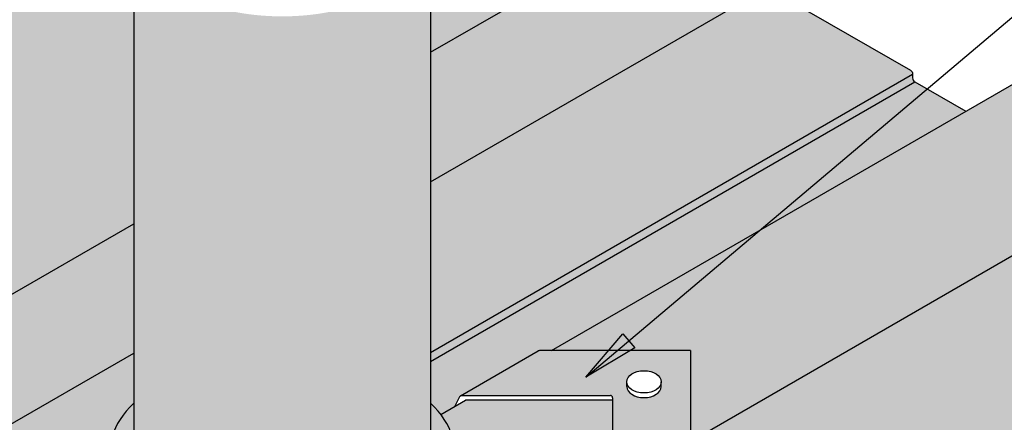
# Model space of a CAD drawing. Units: millimetres. Extents: x 0 to 1326, y -965 to 0.
# Drawn here: x 326 to 545, y -319 to -230 of the extents above; entities that cross this region are included whole.
import ezdxf

# ---------------------------------------------------------------- set-up
doc = ezdxf.new("R2010")
doc.units = ezdxf.units.MM
doc.header["$MEASUREMENT"] = 0
for name, color, linetype in [('BOOT', 1, 'Continuous'), ('cladding', 141, 'Continuous'), ('DIM', 1, 'Continuous'), ('FLANGE', 2, 'Continuous'), ('FLANGE HATCH', 40, 'Continuous'), ('Screws', 7, 'Continuous'), ('TUBE', 75, 'Continuous')]:
    doc.layers.add(name, color=color, linetype=linetype)
doc.styles.add('STYLUS', font='stylu.ttf')
doc.dimstyles.new('dim_5', dxfattribs={"dimscale": 5, "dimtxt": 2.5, "dimasz": 2.5, "dimexe": 2, "dimexo": 1, "dimgap": 1, "dimtad": 1, "dimdec": 0, "dimzin": 0, "dimdsep": 46, "dimtxsty": 'STYLUS', "dimcen": 1, "dimdle": 1, "dimclrd": 6, "dimclre": 6, "dimclrt": 2, "dimadec": 0, "dimazin": 0, "dimtfac": 1, "dimtdec": 0, "dimtmove": 0, "dimatfit": 3, "dimfxl": 0, "dimtolj": 1, "dimtzin": 0, "dimarcsym": 0})

# ---------------------------------------------------------------- blocks, each defined once
blk = doc.blocks.new('SCREW HEAD')
at = {"layer": 'Screws'}
for p, q in [((-3.544491569629827, -0.9527420788567724), (-3.544491569629827, 0)), ((3.544491569629884, -0.9527420788567724), (3.544491569629884, 0))]:
    blk.add_line(p, q, dxfattribs=at)
blk.add_ellipse((5.684341886080801e-14, 0), major_axis=(-3.544491569629826, 0), ratio=0.6459322882678944, dxfattribs=at)
blk.add_ellipse((5.684341886080801e-14, -0.9527420788567724), major_axis=(-3.544491569629826, 0), ratio=0.6459322882678944, start_param=0, end_param=3.141592653589793, dxfattribs=at)

msp = doc.modelspace()

# ---------------------------------------------------------------- hatches: boundary and pattern name
at = {"layer": 'BOOT'}
h = msp.add_hatch(color=20, dxfattribs=at)
edge = h.paths.add_edge_path()
edge.add_ellipse((384.0344621311979, -326.5399408773865), major_axis=(-38.57946344883505, 0), ratio=0.5773502691896252, start_angle=336.4447296943056, end_angle=563.5552703056717)
edge.add_ellipse((384.0344621311979, -326.5399408773865), major_axis=(-38.57946344883505, 0), ratio=0.5773502691896252, start_angle=563.5552703056717, end_angle=571.002719133874)
edge.add_line((417.1025736587708, -315.0671469718028), (417.1025736587709, -326.4753803909634))
edge.add_ellipse((384.0344621311979, -326.4753803909641), major_axis=(-33.0681115275729, 0), ratio=0.5773502691896258, start_angle=0, end_angle=180, ccw=False)
edge.add_line((350.9663506036252, -326.4753803909632), (350.9663506036253, -315.0671469718026))
edge.add_ellipse((384.0344621311979, -326.5399408773865), major_axis=(-38.57946344883505, 0), ratio=0.5773502691896252, start_angle=328.9972808661261, end_angle=336.4447296943056)
h = msp.add_hatch(color=20, dxfattribs=at)
edge = h.paths.add_edge_path()
edge.add_spline(control_points=[(344.3712836876222, -326.2713967542686), (343.3943145954061, -327.5174647438648), (342.616753673892, -328.7945640199506), (341.4621441088523, -331.368827028282), (341.0843545461639, -332.6656389187011), (340.7164691069845, -335.259410774599), (340.7257059157346, -336.557282387225), (341.1810938643432, -339.4714834686679), (341.7360840455219, -341.0894636604793), (343.4708018186839, -344.2806443688451), (344.6520524495986, -345.8523275296065), (347.6198938080014, -348.8572039433632), (349.4059722143012, -350.2892707637411), (353.5069769785181, -352.9223690092948), (355.821335122549, -354.1231841252554), (360.8673232025906, -356.2219055384098), (363.5986144005799, -357.1198144969946), (369.3457471081388, -358.5625473713066), (372.3613430826615, -359.1073838256799), (378.5314921307984, -359.8147274599818), (381.6858216429109, -359.9772376407002), (388.9550601875274, -359.9011710326742), (393.0647987009568, -359.522002300004), (400.9250495118708, -358.1258459794992), (404.6746742214038, -357.1088312139859), (411.5042525505346, -354.532221925871), (414.583000571125, -352.972598936735), (419.326357785804, -349.7971241349738), (421.147834640874, -348.247729265464), (424.0980120388726, -345.0072599796851), (425.2262428189024, -343.3179881464316), (426.775180739278, -339.9044573185985), (427.1987692264104, -338.1814855126553), (427.3687252353873, -334.7400634988546), (427.1160404084367, -333.0172190955973), (425.9220073405852, -329.6026190374847), (424.9828956725261, -327.9106658453122), (423.6976405747736, -326.2713967542686)], knot_values=[5.858116043132348, 5.858116043132348, 5.858116043132348, 5.858116043132348, 6.029797833535436, 6.029797833535436, 6.201479623938523, 6.201479623938523, 6.37316141434161, 6.37316141434161, 6.587296089175195, 6.587296089175195, 6.801430764008781, 6.801430764008781, 7.015565438842366, 7.015565438842366, 7.229700113675951, 7.229700113675951, 7.443834788509536, 7.443834788509536, 7.657969463343121, 7.657969463343121, 7.872104138176706, 7.872104138176706, 8.152442790494481, 8.152442790494481, 8.432781442812257, 8.432781442812257, 8.713120095130032, 8.713120095130032, 8.940837732967962, 8.940837732967962, 9.168555370805892, 9.168555370805892, 9.396273008643822, 9.396273008643822, 9.623990646481753, 9.623990646481753, 9.849847224816617, 9.849847224816617, 9.849847224816617, 9.849847224816617], degree=3, periodic=0)
edge.add_line((423.6976405747737, -326.2713967542684), (422.511501457214, -324.9179621779567))
edge.add_ellipse((384.0344621311979, -326.5399408773865), major_axis=(-38.57946344883505, 0), ratio=0.5773502691896252, start_angle=355.792077259468, end_angle=544.1759644761757, ccw=False)
edge.add_line((345.5589957808603, -324.9055715674222), (344.3712836876225, -326.2713967542686))
edge = h.paths.add_edge_path()
edge.add_spline(control_points=[(338.9563056797042, -333.2773704555026), (338.3978898814772, -334.1474959861469), (337.9235738616412, -335.0278721879857), (336.9144990020119, -337.3194832892872), (336.5078104197295, -338.7378652059543), (336.1100784787641, -341.5768482071794), (336.118434967598, -342.998278004397), (336.6076240949171, -346.2165573897668), (337.2155510979325, -348.014354198595), (339.1176761540918, -351.5547029362962), (340.4134040359438, -353.2957796728973), (343.6671484785329, -356.6226467469015), (345.6246660415059, -358.2072980842317), (350.1187639390853, -361.1225766539941), (352.6547666512558, -362.4529712108287), (358.1852964193919, -364.7824084293268), (361.1794691952103, -365.7814444931041), (367.4828532384627, -367.3936734020207), (370.7918020267548, -368.0068735970023), (377.5670776537236, -368.8152166307673), (381.0331632103045, -369.0103599950414), (387.9582237681043, -368.9725027088365), (391.4169599456134, -368.7395021025168), (398.1631562565926, -367.8574106488275), (401.4503744173705, -367.2083189368073), (407.6968779868741, -365.528240622164), (410.6558967615588, -364.4972460464891), (416.1043619169279, -362.1098122814581), (418.593439598498, -360.75338592654), (422.9845437276479, -357.7939297418727), (424.885971043252, -356.1911788310147), (428.0225496069185, -352.8373245761073), (429.2572796477276, -351.0874702461991), (431.0378887242821, -347.5370527650696), (431.5855471994291, -345.7377888036136), (432.0138428711714, -342.1387360436793), (431.8960677380619, -340.336174508164), (430.9962452328649, -336.7697149932391), (430.2211574411014, -335.0044230514276), (429.1125992199736, -333.2772096195354)], knot_values=[5.92832589108467, 5.92832589108467, 5.92832589108467, 5.92832589108467, 6.034232172136273, 6.034232172136273, 6.2024761854143, 6.2024761854143, 6.370720198692326, 6.370720198692326, 6.583967308534955, 6.583967308534955, 6.797214418377584, 6.797214418377584, 7.010461528220214, 7.010461528220214, 7.223708638062843, 7.223708638062843, 7.436955747905472, 7.436955747905472, 7.650202857748101, 7.650202857748101, 7.86344996759073, 7.86344996759073, 8.076697077433359, 8.076697077433359, 8.289944187275989, 8.289944187275989, 8.503191297118619, 8.503191297118619, 8.716438406961249, 8.716438406961249, 8.929685516803879, 8.929685516803879, 9.142932626646509, 9.142932626646509, 9.356179736489139, 9.356179736489139, 9.569426846331769, 9.569426846331769, 9.779647860196853, 9.779647860196853, 9.779647860196853, 9.779647860196853], degree=3, periodic=0)
edge.add_ellipse((384.0344621311979, -335.8145804491368), major_axis=(45.29211601954737, 3.487243565570115e-05), ratio=0.5770078533966146, start_angle=174.4285879349056, end_angle=365.5716134462005, ccw=False)
edge = h.paths.add_edge_path(flags=16)
edge.add_spline(control_points=[(334.4220272848788, -338.9867830424857), (332.7636265174915, -340.9367485134217), (331.824570634456, -342.4838539444509), (330.4037937924948, -345.6114776520235), (329.9215151737317, -347.1917003626966), (329.2804122131472, -351.1322225941508), (329.3923234097244, -353.4982798209433), (330.6132303431555, -358.2014808863934), (331.7268816866924, -360.5407625823054), (334.9621493344055, -365.0695228359269), (337.0845356164788, -367.2558128083711), (342.2409467510026, -371.3080555391439), (345.2737071374099, -373.1729547034726), (352.0685959384743, -376.4422594963067), (355.8298965489555, -377.8465676225417), (363.8504533728743, -380.0967621471423), (368.1091373875736, -380.942648238741), (376.8639309145169, -382.0194977791056), (381.3595204498686, -382.2504551351644), (390.3142615799752, -382.082274297956), (394.7728971888237, -381.6831375094526), (403.3819516992596, -380.2810400418996), (407.5318452409176, -379.2780848603269), (415.2692676499659, -376.7359255716588), (418.8561852271923, -375.1967244557483), (425.2477512766906, -371.6908535786293), (428.0514451610735, -369.7243954347157), (432.7131952302067, -365.5121814606285), (434.570062206024, -363.2680555221509), (437.2657713572366, -358.6666050456941), (438.1068656586552, -356.3122709963495), (438.7923676172204, -351.5965447933139), (438.6401091270629, -349.2305796314309), (437.3371666890168, -344.5301649334835), (436.1817549424502, -342.1939841737707), (434.3985716349131, -339.7665125651256), (434.2711475708645, -339.597345885061), (433.6268625287325, -338.8852400285472)], knot_values=[5.8638537607626, 5.8638537607626, 5.8638537607626, 5.8638537607626, 6.026690958806606, 6.026690958806606, 6.189528156850612, 6.189528156850612, 6.431952730118125, 6.431952730118125, 6.674377303385638, 6.674377303385638, 6.916801876653151, 6.916801876653151, 7.159226449920665, 7.159226449920665, 7.401651023188178, 7.401651023188178, 7.644075596455691, 7.644075596455691, 7.886500169723204, 7.886500169723204, 8.128924742990717, 8.128924742990717, 8.37134931625823, 8.37134931625823, 8.613773889525744, 8.613773889525744, 8.856198462793257, 8.856198462793257, 9.09862303606077, 9.09862303606077, 9.341047609328283, 9.341047609328283, 9.583472182595797, 9.583472182595797, 9.82589675586331, 9.82589675586331, 9.844109507186365, 9.844109507186365, 9.844109507186365, 9.844109507186365], degree=3, periodic=0)
edge.add_ellipse((384.0344621311979, -342.2010957854352), major_axis=(49.92456146332945, 0.0002394567402974889), ratio=0.5767026133863065, start_angle=173.5896289726382, end_angle=366.61280230147685, ccw=False)
edge = h.paths.add_edge_path(flags=17)
edge.add_ellipse((384.8331342506046, -364.8823479829467), major_axis=(64.54394162428373, 2.899648303657114), ratio=0.596377617709264, start_angle=258.0259317133459, end_angle=387.6028039045857)
edge.add_line((441.2294968548958, -344.477614258224), (435.272160297295, -337.5544644565124))
edge.add_ellipse((384.0344621311979, -351.5095241755491), major_axis=(-56.66641060069393, 0.0005336816461117814), ratio=0.5765995701160475, start_angle=-24.033802184769684, end_angle=205.2847264374196, ccw=False)
edge.add_line((331.4854361145257, -339.2848880642223), (331.4176257794495, -339.2848880642223))
edge.add_line((331.4176257794495, -339.2848880642223), (328.4896016335786, -342.9587201418734))
edge.add_ellipse((383.4069903246732, -364.5010570359558), major_axis=(-62.09853515520309, 5.508140023911505), ratio=0.6357197184483137, start_angle=-24.77155185529291, end_angle=-14.49869184453864)
edge.add_ellipse((383.4069903246732, -364.5010570359558), major_axis=(-62.09853515520309, 5.508140023911505), ratio=0.6357197184483137, start_angle=-14.49869184453864, end_angle=-12.95191065924498)
edge.add_ellipse((383.4069903246732, -364.5010570359558), major_axis=(-62.09853515520309, 5.508140023911505), ratio=0.6357197184483137, start_angle=-12.95191065924498, end_angle=83.72032930876732)
edge = h.paths.add_edge_path()
edge.add_ellipse((383.4069903246732, -364.5010570359558), major_axis=(-62.09853515520309, 5.508140023911505), ratio=0.6357197184483137, start_angle=-12.951910659245016, end_angle=83.7203293087673, ccw=False)
edge.add_line((323.6731655355281, -350.2848880642226), (309.4046441499405, -350.2848880642226))
edge.add_line((309.4046441499405, -350.2848880642226), (309.404644149941, -380.0546680613053))
edge.add_line((309.404644149941, -380.0546680613053), (309.6802557109268, -379.8955436523784))
edge.add_arc((309.9302557109268, -380.3285563542706), 0.4999999999999969, -6.480149750132114e-12, 120.0000000000006, ccw=False)
edge.add_line((310.4302557109268, -380.3285563542706), (310.4302557109269, -399.354434231306))
edge.add_line((310.4302557109269, -399.354434231306), (343.7434009022159, -399.3544342313057))
edge.add_line((343.7434009022159, -399.3544342313057), (381.6757982172512, -439.3544342313058))
edge.add_line((381.6757982172512, -439.3544342313058), (457.6386685514692, -395.4972505954318))
edge.add_line((457.6386685514692, -395.4972505954318), (457.6386685514693, -333.5969707945846))
edge.add_line((457.6386685514693, -333.5969707945846), (440.4207434911175, -343.5377444630658))
edge.add_line((440.4207434911175, -343.5377444630658), (441.2294968548964, -344.4776142582238))
edge.add_ellipse((384.8331342506046, -364.8823479829467), major_axis=(64.54394162428373, 2.899648303657114), ratio=0.596377617709264, start_angle=258.0259317133458, end_angle=387.6028039045857, ccw=False)
edge = h.paths.add_edge_path()
edge.add_line((457.6386685514696, -314.3636174508417), (425.1208921803079, -314.3636174508417))
edge.add_arc((425.120892180308, -314.8636174508417), 0.5000000000000024, 90.00000000001303, 119.999999999986)
edge.add_line((424.8708921803081, -314.4306047489495), (419.3735242463531, -317.6045116054526))
edge.add_ellipse((384.0344621311979, -326.5399408773865), major_axis=(-38.57946344883505, 0), ratio=0.5773502691896252, start_angle=554.2054896921774, end_angle=563.6508453197, ccw=False)
edge.add_ellipse((384.0344621311979, -335.8145804491368), major_axis=(45.29211601954737, 3.487243565570115e-05), ratio=0.5770078533966146, start_angle=378.4860345306587, end_angle=394.3357976984936, ccw=False)
edge.add_ellipse((384.0344621311979, -342.2010957854352), major_axis=(49.92456146332945, 0.0002394567402974889), ratio=0.5767026133863065, start_angle=366.61280230147685, end_angle=390.63834484278215, ccw=False)
edge.add_ellipse((384.0344621311979, -351.5095241755491), major_axis=(-56.66641060069393, 0.0005336816461117814), ratio=0.5765995701160475, start_angle=205.2847264374196, end_angle=212.3555013376205, ccw=False)
edge.add_line((435.272160297296, -337.5544644565105), (440.4207434911179, -343.5377444630656))
edge.add_line((440.4207434911179, -343.5377444630656), (457.6386685514693, -333.5969707945846))
edge.add_line((457.6386685514693, -333.5969707945846), (457.6386685514696, -314.3636174508417))
h.paths.add_polyline_path([(457.6386685514692, -395.4972505954318), (381.6757982172512, -439.3544342313058), (429.8589724269711, -439.3544342313057), (433.3230740421087, -437.3544342313057), (435.1251102163594, -437.3544342313057), (455.1499949064595, -425.7930616649853), (455.1499949064597, -424.8443790978639), (457.638668551469, -423.4075426989926)], flags=17)
h.paths.add_polyline_path([(455.1499949064597, -425.7930616649851), (435.1251102163596, -437.3544342313057), (455.1499949064595, -437.3544342313061)], flags=16)
h = msp.add_hatch(color=20, dxfattribs=at)
edge = h.paths.add_edge_path()
edge.add_ellipse((384.0344621311979, -335.8145804491368), major_axis=(45.29211601954737, 3.487243565570115e-05), ratio=0.5770078533966146, start_angle=174.4285879349056, end_angle=365.5716134462013)
edge.add_ellipse((384.0344621311979, -335.8145804491368), major_axis=(45.29211601954737, 3.487243565570115e-05), ratio=0.5770078533966146, start_angle=365.5716134462013, end_angle=378.4860345306585)
edge.add_ellipse((384.0344621311979, -335.8145804491368), major_axis=(45.29211601954737, 3.487243565570115e-05), ratio=0.5770078533966146, start_angle=378.4860345306585, end_angle=394.3357976984936)
edge.add_ellipse((384.0344621311979, -326.5399408773865), major_axis=(-38.57946344883505, 0), ratio=0.5773502691896252, start_angle=544.175964476176, end_angle=554.2054896921774, ccw=False)
edge.add_line((422.5115014572139, -324.9179621779565), (423.6976405747731, -326.271396754268))
edge.add_spline(control_points=[(423.6976405747736, -326.2713967542686), (424.9828956725261, -327.9106658453122), (425.9220073405852, -329.6026190374847), (427.1160404084367, -333.0172190955973), (427.3687252353873, -334.7400634988546), (427.1987692264104, -338.1814855126553), (426.775180739278, -339.9044573185985), (425.2262428189024, -343.3179881464316), (424.0980120388726, -345.0072599796851), (421.147834640874, -348.247729265464), (419.326357785804, -349.7971241349738), (414.583000571125, -352.972598936735), (411.5042525505346, -354.532221925871), (404.6746742214038, -357.1088312139859), (400.9250495118708, -358.1258459794992), (393.0647987009568, -359.522002300004), (388.9550601875274, -359.9011710326742), (381.6858216429109, -359.9772376407002), (378.5314921307984, -359.8147274599818), (372.3613430826615, -359.1073838256799), (369.3457471081388, -358.5625473713066), (363.5986144005799, -357.1198144969946), (360.8673232025906, -356.2219055384098), (355.821335122549, -354.1231841252554), (353.5069769785181, -352.9223690092948), (349.4059722143012, -350.2892707637411), (347.6198938080014, -348.8572039433632), (344.6520524495986, -345.8523275296065), (343.4708018186839, -344.2806443688451), (341.7360840455219, -341.0894636604793), (341.1810938643432, -339.4714834686679), (340.7257059157346, -336.557282387225), (340.7164691069845, -335.259410774599), (341.0843545461639, -332.6656389187011), (341.4621441088523, -331.368827028282), (342.616753673892, -328.7945640199506), (343.3943145954061, -327.5174647438648), (344.3712836876222, -326.2713967542686)], knot_values=[5.858116043132348, 5.858116043132348, 5.858116043132348, 5.858116043132348, 6.083972621467213, 6.083972621467213, 6.311690259305143, 6.311690259305143, 6.539407897143073, 6.539407897143073, 6.767125534981004, 6.767125534981004, 6.994843172818934, 6.994843172818934, 7.275181825136709, 7.275181825136709, 7.555520477454484, 7.555520477454484, 7.83585912977226, 7.83585912977226, 8.049993804605844, 8.049993804605844, 8.26412847943943, 8.26412847943943, 8.478263154273016, 8.478263154273016, 8.6923978291066, 8.6923978291066, 8.906532503940184, 8.906532503940184, 9.12066717877377, 9.12066717877377, 9.334801853607356, 9.334801853607356, 9.506483644010443, 9.506483644010443, 9.678165434413529, 9.678165434413529, 9.849847224816617, 9.849847224816617, 9.849847224816617, 9.849847224816617], degree=3, periodic=0)
edge.add_line((344.3712836876223, -326.2713967542685), (345.5589957808605, -324.9055715674222))
edge.add_ellipse((384.0344621311979, -326.5399408773865), major_axis=(-38.57946344883505, 0), ratio=0.5773502691896252, start_angle=345.79467221064834, end_angle=355.7920772594679, ccw=False)
edge.add_ellipse((384.0344621311979, -335.8145804491368), major_axis=(45.29211601954737, 3.487243565570115e-05), ratio=0.5770078533966146, start_angle=145.6642113922781, end_angle=161.5151391154352)
edge.add_ellipse((384.0344621311979, -335.8145804491368), major_axis=(45.29211601954737, 3.487243565570115e-05), ratio=0.5770078533966146, start_angle=161.5151391154352, end_angle=174.4285879349056)
at = {"layer": 'cladding'}
h = msp.add_hatch(color=256, dxfattribs=at)
edge = h.paths.add_edge_path()
edge.add_line((350.9663506036252, -213.1842622768538), (350.966350603625, -209.814495035091))
edge.add_ellipse((384.0344621311979, -209.814495035091), major_axis=(-33.0681115275729, 0), ratio=0.5773502691896258, start_angle=260.6125168916615, end_angle=360, ccw=False)
edge.add_line((389.428216049293, -190.9782939082622), (445.9182405346432, -158.3637630651167))
edge.add_arc((444.0447087207983, -159.0636763043904), 1.99999999999988, 20.4846618016568, 60.00000000000228)
edge.add_line((445.0447087207981, -157.3316254968215), (412.7578748947527, -138.6908132960734))
edge.add_line((412.7578748947528, -138.6908132960734), (12.61468198913315, -369.7135934345293))
edge.add_line((12.61468198913326, -369.7135934345295), (44.90151581517853, -388.3544056352775))
edge.add_arc((43.9015158151783, -390.0864564428464), 2.000000000000137, 20.48466180164121, 59.999999999998295, ccw=False)
edge.add_line((45.77504762902345, -389.3865432035731), (350.9663506036251, -213.1842622768538))
h = msp.add_hatch(color=137, dxfattribs=at)
h.paths.add_polyline_path([(350.966350603625, -275.0845420776975), (350.9663506036252, -213.1842622768538), (45.77504762902345, -389.3865432035732), (64.3248059201178, -439.040643665486, 0.1741473044883266), (65.19833773396317, -440.0727812337816)])
edge = h.paths.add_edge_path()
edge.add_line((445.9182405346432, -158.3637630651166), (389.428216049293, -190.9782939082622))
edge.add_ellipse((384.0344621311979, -209.814495035091), major_axis=(-33.0681115275729, 0), ratio=0.5773502691896258, start_angle=180, end_angle=260.6125168916615, ccw=False)
edge.add_line((417.102573658771, -209.8144950350905), (417.1025736587711, -236.9007758936237))
edge.add_line((417.1025736587712, -236.9007758936237), (465.3415306395825, -209.0500010953256))
edge.add_arc((466.3415306395827, -207.3179502877567), 2.000000000000147, 200.4846618016385, 239.9999999999951, ccw=False)
edge.add_line((464.4679988257371, -208.0178635270299), (445.9182405346431, -158.3637630651166))
h = msp.add_hatch(color=256, dxfattribs=at)
h.paths.add_polyline_path([(350.966350603625, -303.9435167483828), (350.966350603625, -275.0845420776975), (65.19833773396317, -440.0727812337816), (91.4229937335167, -455.2135934345295), (91.42299373351716, -453.7909437037188)])
h.paths.add_polyline_path([(490.3341358315674, -223.4794884306681), (465.3415306395823, -209.0500010953256), (417.1025736587708, -236.9007758936239), (417.1025736587708, -265.759750564309)])
h = msp.add_hatch(color=256, dxfattribs=at)
edge = h.paths.add_edge_path()
edge.add_line((292.0841360742523, -339.2848880642223), (331.4176257794494, -339.2848880642223))
edge.add_line((331.4176257794494, -339.2848880642223), (332.2808520261743, -338.2017862462394))
edge.add_ellipse((384.0344621311979, -351.5095241755491), major_axis=(-56.66641060069393, 0.0005336816461117814), ratio=0.5765995701160475, start_angle=-25.327339689410223, end_angle=-24.033802184769684, ccw=False)
edge.add_ellipse((384.0344621311979, -351.5095241755491), major_axis=(-56.66641060069393, 0.0005336816461117814), ratio=0.5765995701160475, start_angle=-32.356534545932504, end_angle=-25.327339689410223, ccw=False)
edge.add_ellipse((384.0344621311979, -342.2010957854352), major_axis=(49.92456146332945, 0.0002394567402974889), ratio=0.5767026133863065, start_angle=149.3620293681938, end_angle=163.4967457017332, ccw=False)
edge.add_ellipse((384.0344621311979, -335.8145804491368), major_axis=(45.29211601954737, 3.487243565570115e-05), ratio=0.5770078533966146, start_angle=145.6642113922781, end_angle=161.5151391154355, ccw=False)
edge.add_ellipse((384.0344621311979, -326.5399408773865), major_axis=(-38.57946344883505, 0), ratio=0.5773502691896252, start_angle=328.997280866126, end_angle=345.7946722106484, ccw=False)
edge.add_line((350.966350603625, -315.0671469718027), (350.966350603625, -303.9435167483828))
edge.add_line((350.966350603625, -303.9435167483828), (91.67299373351693, -453.6466061364214))
edge.add_arc((91.92299373351716, -454.0796188383137), 0.5000000000000795, 59.99999999999949, 120.00000000001981, ccw=False)
edge.add_line((92.17299373351716, -453.6466061364215), (123.8319590773258, -471.9249182999345))
edge.add_arc((123.3319590773257, -472.7909437037189), 1.00000000000008, -1.63140612130519e-11, 59.99999999999551, ccw=False)
edge.add_line((124.3319590773258, -472.7909437037192), (292.0841360742521, -375.9391791573977))
edge.add_line((292.0841360742521, -375.9391791573977), (292.0841360742523, -339.2848880642223))
h.paths.add_polyline_path([(524.4751519829451, -241.768163565263, 0.2679491924311232), (523.9751519829451, -240.9021381614787), (492.3161866391365, -222.6238259979657, 0.2679491924311227), (491.8161866391365, -222.6238259979655), (417.1025736587707, -265.7597505643091), (417.1025736587707, -303.7597505643094)])
h = msp.add_hatch(color=256, dxfattribs=at)
h.paths.add_polyline_path([(603.534864023411, -249.3637630651165, 0.1741473044882696), (602.6613322095659, -248.3316254968215), (572.0094335408103, -230.6347435492421, 0.2656478470653688), (570.0243549540478, -230.6262139427243), (444.0394764673506, -303.3636174508414), (474.9591766271583, -303.363617450841), (474.9591766271583, -323.5969707945843)])
h.paths.add_polyline_path([(324.6908420189579, -410.3544342313058), (293.1097476352378, -410.3544342313057), (293.1097476352384, -390.5029370207786), (169.8811620484773, -461.6489940811524, -0.2656478470577559), (171.8662406351904, -461.6575236876981), (202.5181393039461, -479.3544056352773, -0.1741473044883171), (203.3916711177912, -480.386543203573)])
h = msp.add_hatch(color=137, dxfattribs=at)
h.paths.add_polyline_path([(292.084136074252, -377.9391791573979), (292.084136074252, -375.9391791573978), (124.3319590773258, -472.7909437037192), (124.3319590773258, -473.6362431653399, 0.2679491924310896), (124.8319590773256, -474.5022685691242)])
h.paths.add_polyline_path([(524.9751519829456, -243.4794884306684, -0.2679491924311576), (524.4751519829451, -242.6134630268839), (524.4751519829451, -241.768163565263), (417.1025736587708, -303.7597505643093), (417.1025736587708, -305.7597505643096)])
h = msp.add_hatch(color=256, dxfattribs=at)
h.paths.add_polyline_path([(292.084136074252, -391.095074131598), (292.084136074252, -377.939179157398), (124.8319590773256, -474.5022685691243), (149.5438114373533, -488.7696631813608, 0.2673948063732932), (151.5402251947082, -488.7717287551669), (151.5473933980662, -488.7675901910286, 0.1164872560457277), (152.2153436486955, -488.1357836110974), (169.1947084238482, -462.2914032579613, -0.1191900119789216), (169.8811620484764, -461.6489940811529)])
edge = h.paths.add_edge_path()
edge.add_line((536.3684912401226, -250.0574359177684), (524.9751519829454, -243.4794884306686))
edge.add_line((524.9751519829454, -243.4794884306686), (417.1025736587708, -305.7597505643096))
edge.add_line((417.1025736587708, -305.7597505643096), (417.1025736587707, -315.0671469718027))
edge.add_ellipse((384.0344621311979, -326.5399408773865), major_axis=(-38.57946344883505, 0), ratio=0.5773502691896252, start_angle=563.6508453197, end_angle=571.0027191338739, ccw=False)
edge.add_line((419.3735242463533, -317.6045116054526), (422.3980853068929, -315.8582804629697))
edge.add_line((422.3980853068929, -315.8582804629697), (423.6379913929053, -313.5028522162787))
edge.add_line((423.6379913929053, -313.5028522162787), (441.1996611565107, -303.3636174508416))
edge.add_line((441.1996611565107, -303.3636174508416), (444.0394764673504, -303.3636174508415))
edge.add_line((444.0394764673504, -303.3636174508415), (536.3684912401226, -250.0574359177684))
h = msp.add_hatch(color=137, dxfattribs=at)
h.paths.add_polyline_path([(363.7424916625073, -449.7082335981474), (326.4228928265263, -410.3544342313057), (324.6908420189579, -410.354434231306), (203.3916711177915, -480.386543203573), (221.9414294088856, -530.040643665486, 0.1741473044883164), (222.8149612227307, -531.0727812337816)])
h.paths.add_polyline_path([(622.9581541283503, -300.0500010953256, -0.1741473044883265), (622.0846223145049, -299.0178635270299), (603.534864023411, -249.3637630651166), (474.9591766271583, -323.5969707945844), (474.9591766271583, -385.4972505954283)])
at = {"layer": 'FLANGE HATCH'}
h = msp.add_hatch(color=256, dxfattribs=at)
h.paths.add_polyline_path([(474.9591766271583, -303.363617450841), (441.3336357527264, -303.3636174508415, 0.1316524975873887), (441.0836357527264, -303.4306047489492), (423.7631276770376, -313.4306047489495, -0.1316524975873217), (424.0131276770375, -313.3636174508417), (457.1386685514694, -313.3636174508415, -0.4142135623730951), (457.6386685514694, -313.8636174508415), (457.6386685514694, -332.8780133501205), (474.9591766271582, -322.8780133501205)])
edge = h.paths.add_edge_path(flags=16)
edge.add_ellipse((464.6399364554645, -310.3214335418006), major_axis=(-3.83868436990781, 1.519549733374423e-13), ratio=0.6459322882683001, start_angle=180.0000000000008, end_angle=360.0000000000035, ccw=False)
edge.add_line((468.4786208253723, -310.321433541801), (468.4786208253723, -311.3532532132036))
edge.add_ellipse((464.6399364554645, -311.3532532132027), major_axis=(3.83868436990781, 6.16049029765467e-14), ratio=0.6459322882683002, start_angle=179.9999999999986, end_angle=359.9999999999986, ccw=False)
edge.add_line((460.8012520855567, -311.3532532132035), (460.8012520855568, -310.3214335417979))
at = {"layer": 'TUBE'}
msp.add_hatch(color=75, dxfattribs=at).paths.add_polyline_path([(350.9663506036251, -326.4753803909641), (350.9860545503369, -327.1343584809642), (351.0451429089068, -327.7925512543172), (351.1435452626221, -328.4491743302631), (351.2811443435378, -329.1034451986729), (351.4577761722267, -329.7545841525791), (351.6732302532054, -330.401815217402), (351.9272498257687, -331.0443670756335), (352.2195321699944, -331.6814739860931), (352.5497289674909, -332.3123766964345), (352.9174467164885, -332.9363233479623), (353.3222472008063, -333.5525703716766), (353.7636480120499, -334.160383374348), (354.2411231245294, -334.7590380137322), (354.7541035221362, -335.3478208617846), (355.3019778764332, -335.9260302548597), (355.8840932751974, -336.4929771298887), (356.4997560005116, -337.0479858455756), (357.1482323554704, -337.5903949875467), (357.8287495385389, -338.1195581565677), (358.5404965645398, -338.6348447388979), (359.2826252310919, -339.1356406577792), (360.0542511294279, -339.6213491052464), (360.8544546983885, -340.0913912533628), (361.6822823202643, -340.5452069440267), (362.5367474572248, -340.9822553564947), (363.4168318270292, -341.402015651918), (364.3214866164927, -341.8039875940197), (365.249633731414, -342.1876921452401), (366.2001670813173, -342.5526720376098), (367.1719538976796, -342.8984923177026), (368.1638360837619, -343.224740864948), (369.1746315948274, -343.5310288827926), (370.2031358467569, -343.8169913620106), (371.24812315161, -344.0822875157189), (372.3083481782505, -344.3266011854697), (373.3825474364947, -344.5496412180516), (374.4694407827809, -344.7511418124415), (375.5677329457575, -344.930862836572), (376.6761150699091, -345.0885901135031), (377.7932662753128, -345.2241356766579), (378.9178552317688, -345.3373379938278), (380.0485417453471, -345.4280621596714), (381.1839783555835, -345.4962000564865), (382.3228119412008, -345.5416704830531), (383.4636853327013, -345.5644192514054), (384.6052389296934, -345.5644192514052), (385.7461123211899, -345.5416704830534), (386.8849459068066, -345.4962000564867), (388.0203825170443, -345.4280621596718), (389.1510690306288, -345.3373379938279), (390.2756579870787, -345.2241356766581), (391.3928091924855, -345.0885901135029), (392.5011913166368, -344.9308628365717), (393.5994834796199, -344.7511418124409), (394.6863768259017, -344.5496412180515), (395.7605760841452, -344.3266011854689), (396.8208011107882, -344.0822875157167), (397.8657884156361, -343.8169913620112), (398.8942926675687, -343.5310288827919), (399.905088178633, -343.2247408649492), (400.8969703647157, -342.8984923177024), (401.8687571810723, -342.5526720376112), (402.8192905309876, -342.1876921452376), (403.7474376459041, -341.8039875940185), (404.6520924353658, -341.402015651918), (405.5321768051681, -340.9822553564941), (406.3866419421302, -340.5452069440262), (407.2144695640037, -340.0913912533651), (408.0146731329696, -339.6213491052446), (408.7862990313079, -339.1356406577775), (409.5284276978549, -338.6348447388991), (410.2401747238555, -338.119558156569), (410.920691906926, -337.5903949875468), (411.5691682618826, -337.0479858455787), (412.1848309871968, -336.4929771298891), (412.7669463859634, -335.9260302548569), (413.3148207402596, -335.3478208617842), (413.8278011378658, -334.7590380137326), (414.3052762503488, -334.1603833743488), (414.7466770615905, -333.5525703716768), (415.1514775459043, -332.9363233479674), (415.5191952949051, -332.3123766964325), (415.849392092401, -331.6814739860934), (416.1416744366271, -331.0443670756356), (416.3956940091912, -330.4018152173997), (416.6111480901681, -329.7545841525816), (416.7877799188583, -329.1034451986717), (416.9253789997736, -328.4491743302622), (417.0237813534891, -327.7925512543148), (417.0828697120589, -327.1343584809617), (417.1025736587709, -326.475380390966), (417.1025736587708, -209.814495035091), (417.0627416702235, -210.7512893369482), (416.9433416633312, -211.6858268192787), (416.7446612831686, -212.6158560994319), (416.4671791681737, -213.5391366554107), (416.1115637970663, -214.4534442234862), (415.6786718784236, -215.3565761566428), (415.1695462867943, -216.2463567309487), (414.585413550323, -217.1206423870647), (413.9276808959357, -217.9773268942668), (413.1979328592074, -218.8143464245406), (412.3979274670769, -219.6296845245233), (411.5295920026063, -220.4213769733169), (410.5950183619864, -221.1875165144682), (409.5964580149765, -221.9262574507166), (408.5363165809163, -222.6358200904407), (407.4171480333778, -223.314495035091), (406.2416485474193, -223.960647297281), (405.0126500042645, -224.5727202396147), (403.7331131690513, -225.1492393247629), (402.4061205580897, -225.6888156677524), (401.0348690128106, -226.1901493819114), (399.6226619982939, -226.652032710411), (398.1729016449323, -227.0733529358567), (396.689080552401, -227.4530950609221), (395.1747733756795, -227.7903442535663), (393.633628213394, -228.0842880509448), (392.0693578192287, -228.3342183167032), (390.4857306575773, -228.53953294694), (388.8865618249814, -228.6997373207275), (387.2757038592296, -228.8144454916971), (385.6570374582556, -228.8833811178177), (384.0344621311979, -228.9063781271278), (382.4118868041402, -228.8833811178177), (380.7932204031662, -228.8144454916971), (379.1823624374143, -228.6997373207275), (377.5831936048185, -228.53953294694), (375.9995664431671, -228.3342183167032), (374.4352960490019, -228.0842880509448), (372.8941508867163, -227.7903442535663), (371.3798437099947, -227.4530950609221), (369.8960226174635, -227.0733529358567), (368.4462622641018, -226.652032710411), (367.0340552495851, -226.1901493819114), (365.662803704306, -225.6888156677524), (364.3358110933445, -225.1492393247629), (363.0562742581312, -224.5727202396147), (361.8272757149764, -223.960647297281), (360.6517762290181, -223.314495035091), (359.5326076814795, -222.6358200904407), (358.4724662474192, -221.9262574507166), (357.4739059004094, -221.1875165144681), (356.5393322597895, -220.4213769733169), (355.6709967953188, -219.6296845245233), (354.8709914031883, -218.8143464245406), (354.14124336646, -217.9773268942668), (353.4835107120728, -217.1206423870647), (352.8993779756014, -216.2463567309487), (352.3902523839721, -215.3565761566428), (351.9573604653294, -214.4534442234862), (351.601745094222, -213.5391366554107), (351.3242629792271, -212.6158560994319), (351.1255825990645, -211.6858268192787), (351.0061825921722, -210.7512893369482), (350.966350603625, -209.8144950350921)])

# ---------------------------------------------------------------- linework, layer by layer
at = {"layer": 'BOOT', "color": 7}
msp.add_ellipse((384.0344621311979, -326.5399408773865), major_axis=(-38.57946344883505, 0), ratio=0.5773502691896252, start_param=5.742085781222441, end_param=9.965877486726525, dxfattribs=at)
at = {"layer": 'cladding', "color": 2}
for p, q in [((417.1025736587708, -236.9007758936239), (465.3415306395823, -209.0500010953256)), ((417.1025736587708, -265.759750564309), (491.8161866391365, -222.6238259979655)), ((444.0394764673504, -303.3636174508415), (570.0243549540407, -230.6262139427284)), ((417.1025736587708, -303.7597505643093), (524.4751519829451, -241.768163565263)), ((417.1025736587708, -305.7597505643096), (524.9751519829456, -243.4794884306684)), ((474.9591766271581, -323.5969707945844), (603.534864023411, -249.3637630651165)), ((65.19833773396294, -440.0727812337816), (350.966350603625, -275.0845420776975)), ((91.67299373351693, -453.6466061364215), (350.966350603625, -303.9435167483828))]:
    msp.add_line(p, q, dxfattribs=at)
at = {"layer": 'cladding', "color": 7}
msp.add_line((419.3735242463531, -317.6045116054527), (424.8708921803081, -314.4306047489495), dxfattribs=at)
at = {"layer": 'cladding', "color": 2}
msp.add_lwpolyline([(491.8161866391365, -222.6238259979657, -0.2679491924311227), (492.3161866391365, -222.6238259979657), (523.9751519829451, -240.9021381614787, -0.2679491924311232), (524.4751519829451, -241.768163565263), (524.4751519829451, -242.6134630268839, 0.2679491924311224), (524.9751519829451, -243.4794884306684), (536.3684912401227, -250.0574359177685)], format="xyb", dxfattribs=at)
at = {"layer": 'FLANGE'}
for p, q in [((423.7631276770376, -313.4306047489495), (441.0836357527264, -303.4306047489492)), ((474.9591766271583, -303.363617450841), (441.3336357527264, -303.3636174508415)), ((474.9591766271583, -303.363617450841), (474.9591766271583, -414.3562252661134)), ((423.5706845930379, -313.6307137853041), (422.3980853068929, -315.8582804629696)), ((424.0131276770376, -313.3636174508417), (457.1386685514694, -313.3636174508415)), ((425.1208921803079, -314.3636174508417), (457.6386685514694, -314.3636174508417)), ((457.6386685514694, -313.8636174508415), (457.638668551469, -423.4075426989928))]:
    msp.add_line(p, q, dxfattribs=at)
for centre, start, end in [((441.3336357527264, -303.8636174508415), 90, 120), ((424.0131276770376, -313.8636174508417), 90, 152.2375163504337), ((457.1386685514694, -313.8636174508415), 0, 90), ((425.1208921803079, -314.8636174508417), 90, 120)]:
    msp.add_arc(centre, 0.5, start, end, dxfattribs=at)
at = {"layer": 'TUBE', "color": 7}
for p, q in [((350.966350603625, -209.814495035091), (350.966350603625, -326.4753803909641)), ((417.1025736587708, -209.814495035091), (417.1025736587708, -326.4753803909641))]:
    msp.add_line(p, q, dxfattribs=at)

# ---------------------------------------------------------------- block references
at = {"layer": 'Screws', "xscale": 1.082999999999629, "yscale": 1.083000000000311, "zscale": 1.083}
msp.add_blockref('SCREW HEAD', (464.6399364554645, -310.3214335418005), dxfattribs=at)

# ---------------------------------------------------------------- leaders
at = {"layer": 'DIM'}
msp.add_leader([(451.6890456007513, -309.2807081341159), (573.9935334111742, -205.9208596729097), (619.4561037616281, -205.9208596729097)], dimstyle='dim_5', override={"dimldrblk": 'ClosedBlank'}, dxfattribs=at)

doc.saveas('drawing.dxf')
